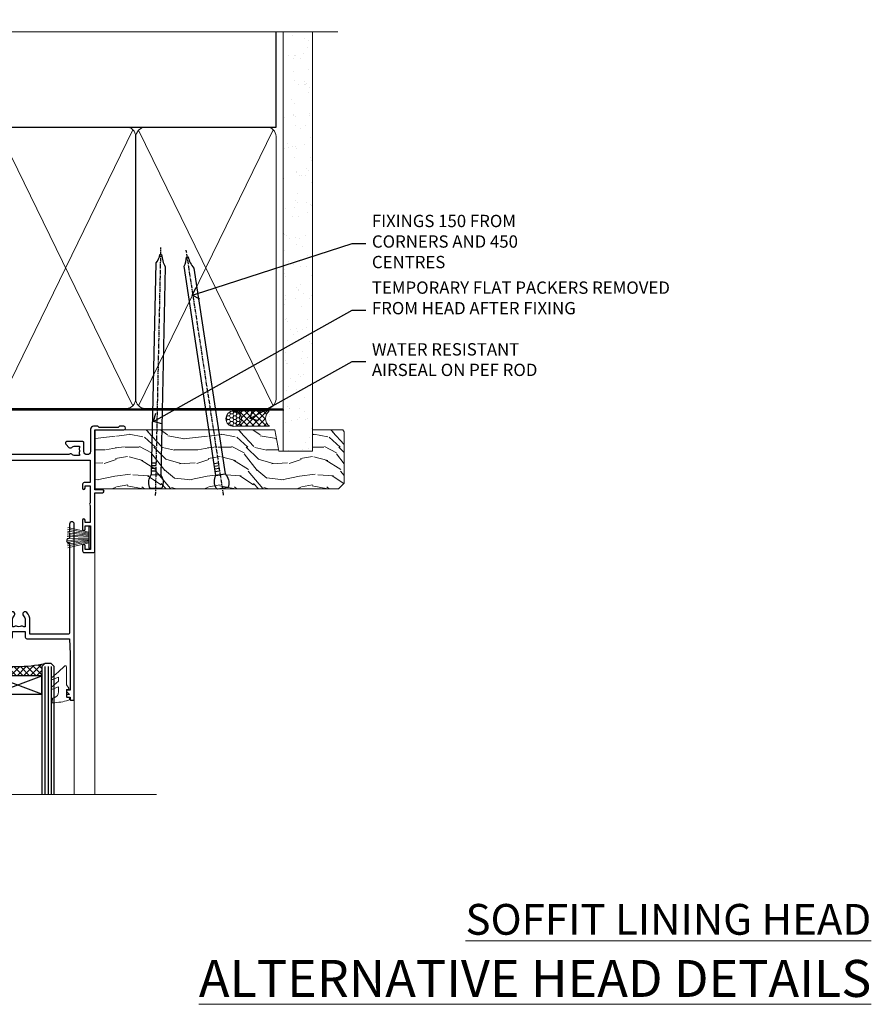
# Model space of a CAD drawing. Extents: x 2258 to 232945, y 27691 to 29841.
# Drawn here: x 18187 to 18464, y 29521 to 29841 of the extents above; entities that cross this region are included whole.
import ezdxf
from ezdxf import colors
from ezdxf.entities.mleader import LeaderData, LeaderLine
from ezdxf.math import Vec2, Vec3

# ---------------------------------------------------------------- set-up
doc = ezdxf.new("R2010")
doc.units = 0
doc.linetypes.add('CENTER', pattern=[2, 1.25, -0.25, 0.25, -0.25])
doc.linetypes.add('Dashed', pattern=[564.444447, 282.222223, -282.222223])
doc.layers.add('Aluminium Systems Ltd Joinery Detail', color=7, linetype='Continuous')
doc.layers.add('Aluminium Systems Ltd Notes', color=7, linetype='Continuous')
doc.layers.add('HARDWARE', color=8, linetype='Continuous', lineweight=5)
doc.styles.add('ASL TXT 50', font='romans.shx', dxfattribs={"height": 100})
doc.styles.get("Standard").update_dxf_attribs({"font": 'arial.ttf'})

# ---------------------------------------------------------------- blocks, each defined once
blk = doc.blocks.new('PB69750-4B')
for p, q in [((-1.75, 0.5), (-3.32, 7.32)), ((-1.43, 0.5), (-2.72, 7.38)), ((-1.11, 0.5), (-2.12, 7.43)), ((-0.8, 0.5), (-1.52, 7.46)), ((-0.48, 0.5), (-0.91, 7.49)), ((-0.16, 0.5), (-0.3, 7.5)), ((0.16, 0.5), (0.3, 7.5)), ((0.48, 0.5), (0.91, 7.49)), ((0.8, 0.5), (1.52, 7.46)), ((1.11, 0.5), (2.12, 7.43)), ((1.43, 0.5), (2.72, 7.38)), ((1.75, 0.5), (3.32, 7.32))]:
    blk.add_line(p, q)
blk.add_lwpolyline([(-3.45, 0), (3.45, 0), (3.45, 0.5), (-3.45, 0.5)], close=True)
blk = doc.blocks.new('SH270B')
blk.add_blockref('PB69750-4B', (0, 0))
blk = doc.blocks.new('10F302-22539')
at = {"transparency": 33554687, "flags": 128}
for points in [[(166.12, -21, -0.198912), (165.91, -20.91), (165.6, -20.6), (159.4, -20.6), (159.09, -20.91, -0.198912), (158.88, -21), (157.6, -21, -0.414214), (156.6, -20), (156.6, -12.8, 0.414214), (155.6, -11.8), (155.4, -11.8, 0.414214), (154.4, -12.8), (154.4, -15.7, -0.414214), (154.1, -16), (148.8, -16, -0.414214), (148.5, -15.7), (148.5, -15.41, -0.199518), (148.65, -15.05), (149.55, -14.15, -0.395302), (150.51, -14.13, 0.182676), (151.5, -14.5), (153, -14.5), (153, -14.13, -0.241744), (152.91, -13.5, 0.171573), (152.91, -12.5, -0.241744), (153, -11.87), (153, -11.5), (151.5, -11.5, 0.182676), (150.51, -11.88, -0.421411), (149.51, -11.8), (105.49, -11.8, -0.421411), (104.49, -11.88, 0.182676), (103.5, -11.5), (102, -11.5), (102, -11.87, -0.241744), (102.09, -12.5, 0.171573), (102.09, -13.5, -0.241744), (102, -14.13), (102, -14.5), (103.5, -14.5, 0.182676), (104.49, -14.13, -0.395302), (105.45, -14.15), (105.8, -14.5), (107.4, -14.5, -0.414214), (107.9, -15), (107.9, -20.5, -1), (106.9, -20.5), (106.9, -16), (100.9, -16, -0.414214), (100.6, -15.7), (100.6, -11.8), (57.49, -11.8, -0.421411), (56.49, -11.88, 0.182676), (55.5, -11.5, 1.447009), (56.49, -14.13, -0.395302), (57.45, -14.15), (57.8, -14.5), (59.4, -14.5, -0.414214), (59.9, -15), (59.9, -20.5, -1), (58.9, -20.5), (58.9, -16), (52.4, -16, -0.414214), (52.2, -15.8), (52.2, -15.8), (36, -15.8), (36, -20.45, -1), (34.9, -20.45), (34.9, -15.8), (19.6, -15.8), (19.6, -20.45, -1), (18.5, -20.45), (18.5, -15.8), (15, -15.8, 0.414214), (10, -20.8), (10, -34.68, -0.260614), (9.24, -36.04, -0.084234), (9.4, -37), (9.4, -38.5), (9.5, -38.5, -0.414214), (10, -39), (10, -39.5, -0.414214), (9.5, -40), (1, -40, -0.414214), (0, -39), (0, -0.3, -0.414214), (0.3, 0), (14.5, 0, -1), (14.5, -1), (13, -1), (13, -1.5, 0.414214), (14, -2.5), (16.98, -2.5, 0.267949), (17.85, -2), (18.86, -0.25, -0.267949), (19.29, 0), (34.3, 0, 0.414214), (34.8, 0.5), (34.8, 12.5), (33.5, 12.5, -0.414214), (32.5, 13.5), (32.5, 14.3, -1), (33.4, 14.3), (33.4, 13.5), (34.9, 13.5), (34.9, 19), (33.4, 19), (33.4, 18.2, -1), (32.5, 18.2), (32.5, 19.5, -0.414214), (33, 20), (63.5, 20, -0.414214), (64, 19.5), (64, 17.85, -1), (63.1, 17.85), (63.1, 19), (61.4, 19), (61.4, 11.3), (63.1, 11.3), (63.1, 12.45, -1), (64, 12.45), (64, 10.5, -0.414214), (63.8, 10.3), (62.9, 10.3), (62.9, 9.71, -0.230868), (62.32, 8.53), (51.06, -0.27, 0.373885), (50.31, -4.13), (51.14, -5.56), (50.85, -6.66), (51.94, -6.95), (53.7, -10), (112.55, -10), (112.55, -8.59), (111.86, -7.9, -0.5), (110.16, -6.2), (108.09, -4.13, -0.198912), (107.5, -2.71), (107.5, -2.7), (105.5, -2.7, -1), (105.5, -1.7), (107.5, -1.7), (107.5, 6.71, -0.230868), (108.08, 7.9), (109.83, 9.27, 0.691772), (109.66, 9.8, -0.198401), (108.63, 10.3), (106, 10.3, -0.414214), (105, 11.3), (105, 12.45, -1), (105.9, 12.45), (105.9, 11.3), (108.25, 11.3), (108.25, 12.75, -1), (108.25, 14.05), (108.25, 16.25, -1), (108.25, 17.55), (108.25, 19), (105.9, 19), (105.9, 17.85, -1), (105, 17.85), (105, 19.5, -0.414214), (105.5, 20), (112.5, 20, -0.414214), (113, 19.5), (113, 17.85, -1), (112.1, 17.85), (112.1, 19), (109.75, 19), (109.75, 17.55, -1), (109.75, 16.25), (109.75, 14.05, -1), (109.75, 12.75), (109.75, 11.3), (112.1, 11.3), (112.1, 12.45, -1), (113, 12.45), (113, 10.5, -0.414214), (112.8, 10.3), (111.9, 10.3), (111.9, 9.71, -0.230868), (111.32, 8.53), (109, 6.71), (109, -2.22, 0.198912), (109.29, -2.93), (111.64, -5.28), (111.64, -6.41), (112.77, -6.41), (113.81, -7.45, -0.198912), (114.25, -8.51), (114.25, -10), (156.5, -10), (156.5, -2.7), (154.5, -2.7, -0.414214), (154, -2.2), (154, -0.9, -1), (154.8, -0.9), (154.8, -1.7), (156.5, -1.7), (156.5, 3.9, -0.499995), (156.5, 4.7), (156.5, 10.3), (154.8, 10.3), (154.8, 9.5, -1), (154, 9.5), (154, 12.45, -1), (154.9, 12.45), (154.9, 11.3), (156.6, 11.3), (156.6, 19), (154.9, 19), (154.9, 17.85, -1), (154, 17.85), (154, 19.5, -0.414214), (154.5, 20), (157.5, 20, -0.414214), (158, 19.5), (158, 0.6), (160.5, 0.6, -1), (160.5, -0.4), (158, -0.4), (158, -19.8), (167.4, -19.8, -1), (167.4, -21)], [(48.1, -6.8), (49.6, -6.8), (49.6, -8.5, 0.414214), (49.9, -8.8), (51.16, -8.8), (52.52, -11.16, 0.229764), (52.21, -14.2), (15.2, -14.2, 0.414214), (8.6, -20.8), (8.6, -34.68, -0.499277), (8.34, -34.87, 0.750393), (7.63, -36.01, -0.182676), (8, -37), (8, -38.5), (7.63, -38.5, 0.241744), (7, -38.41, -0.171573), (6, -38.41, 0.241744), (5.37, -38.5), (5, -38.5), (5, -37, -0.182676), (5.38, -36.01, 1), (4.33, -35.08, 0.138234), (3.64, -36.5), (3.4, -36.5, 1), (3.4, -37.5), (3.6, -37.5), (3.6, -38.8), (1.4, -38.8), (1.4, -26.8), (3.02, -26.8), (2.91, -27.41, 1), (3.89, -27.59), (4.02, -26.86, 0.466308), (3.13, -25.8), (1.4, -25.8), (1.4, -6.8), (2.9, -6.8, 1), (2.9, -5.8), (1.4, -5.8), (1.4, -1.6), (11.4, -1.6, 0.40299), (14, -4.1), (16.98, -4.1, 0.267949), (19.23, -2.8), (19.92, -1.6), (34.3, -1.6, 0.414214), (36.4, 0.5), (36.4, 18.4), (40.1, 18.4), (40.1, 17, 0.182676), (40.83, 15.08, 1), (41.88, 16.01, -0.182676), (41.5, 17), (41.5, 18.5), (41.87, 18.5, 0.241744), (42.5, 18.41, -0.171573), (43.5, 18.41, 0.241744), (44.13, 18.5), (44.5, 18.5), (44.5, 17, -0.182676), (44.13, 16.01, 1), (45.18, 15.08, 0.182676), (45.9, 17), (45.9, 18.4), (59.8, 18.4), (59.8, 11.3, 0.289788), (60.71, 9.85, -0.557988), (60.77, 9.35), (50.08, 0.99, 0.373885), (48.93, -4.93), (49.17, -5.35, -0.57735), (48.91, -5.8), (48.1, -5.8, 1)]]:
    blk.add_lwpolyline(points, format="xyb", close=True, dxfattribs=at)
blk = doc.blocks.new('BS020-Comp')
blk.add_lwpolyline([(0.4, -0.85), (-0.35, -0.85), (-0.35, -0.36, 0.221673), (-0.44, -0.17, -0.187564), (-1.14, 1.1), (-1.45, 3.52, 0.936585), (-2.45, 3.45), (-2.45, 1.36, 0.241598), (-0.75, -1.95, 0.241598), (-2.45, -5.26), (-2.45, -7.35, 0.936585), (-1.45, -7.42), (-1.14, -5, -0.187564), (-0.44, -3.73, 0.221673), (-0.35, -3.54), (-0.35, -3.05), (0.4, -3.05)], format="xyb", close=True)
blk.add_lwpolyline([(0.4, -3.05), (1.15, -3.05), (1.15, -4.1, 0.414214), (1.4, -4.35), (1.7, -4.35, 0.414214), (1.95, -4.1), (1.95, 0.2, 0.414214), (1.7, 0.45), (1.4, 0.45, 0.414214), (1.15, 0.2), (1.15, -0.85), (0.4, -0.85)], format="xyb")
blk = doc.blocks.new('GW040')
blk.add_lwpolyline([(-0.25, 2.35), (0.2, 2.35), (0.2, -0.2), (-0.35, -0.2, 0.609409), (-0.55, -0.59), (0.2, -1.65), (0.2, -7.52, 0.702362), (0.91, -7.77), (2.76, -5.94), (5.07, -4, 0.8391), (4.73, -3.4), (2.76, -4.12), (2.76, -2.82), (5.07, -0.88, 0.8391), (4.73, -0.28), (2.76, -1), (2.76, 0.58, -0.334595), (4.21, 2.5), (4.66, 2.63, 0.310508), (4.8, 2.8), (4.9, 3.93, 0.452117), (4.69, 4.15, 0.058319), (-0.46, 3.34, 0.336231), (-0.75, 2.95), (-0.75, 2.85, 0.414214)], format="xyb", close=True)
blk = doc.blocks.new('10B116-22519')
at = {"flags": 128}
blk.add_lwpolyline([(-13.1, 0.5, 0.414214), (-12.9, 0.7), (-12.9, 1), (-7.9, 1.5), (0.5, 1.5), (0.5, -0.55), (-0.8, -0.55, 0.668179), (-0.94, -0.89), (-0.44, -1.39, 0.198912), (-0.3, -1.45), (0.5, -1.45, 0.414214), (1.4, -0.55), (1.4, 1.6, 0.414214), (0.5, 2.5), (-11.2, 2.5, -0.414214), (-12.7, 4), (-12.7, 8.7), (-11, 8.7, 0.414214), (-10.5, 9.2), (-10.5, 10.5, 1), (-11.4, 10.5), (-11.4, 9.7), (-12.9, 9.7), (-12.9, 15.2), (-11.4, 15.2), (-11.4, 14.4, 1), (-10.5, 14.4), (-10.5, 15.7, 0.414214), (-11, 16.2), (-12.8, 16.2), (-12.8, 19.1), (-11.7, 19.1, 0.414214), (-11.4, 19.4), (-11.4, 20.2, 0.414214), (-11.7, 20.5), (-13.7, 20.5, 0.414214), (-14, 20.2), (-14, 0.7, 0.414214), (-13.8, 0.5)], format="xyb", close=True, dxfattribs=at)
blk = doc.blocks.new('BS024')
at = {"color": 1}
blk.add_lwpolyline([(-0.4, -3.05), (-0.4, -0.85), (0.45, -0.85), (0.45, 3.6), (0.25, 3.6, -0.414214), (-0.05, 3.9), (-0.05, 5.8, -0.414214), (0.25, 6.1), (2.15, 6.1, -0.414214), (2.45, 5.8), (2.45, -5, -0.414214), (2.2, -5.25), (0.7, -5.25, -0.414214), (0.45, -5), (0.45, -3.05)], format="xyb", close=True, dxfattribs=at)
blk.add_lwpolyline([(-0.4, -3.05), (-1.15, -3.05), (-1.15, -4.1, -0.414214), (-1.4, -4.35), (-1.7, -4.35, -0.414214), (-1.95, -4.1), (-1.95, 0.2, -0.414214), (-1.7, 0.45), (-1.4, 0.45, -0.414214), (-1.15, 0.2), (-1.15, -0.85), (-0.4, -0.85)], format="xyb", dxfattribs=at)
blk = doc.blocks.new('10P302')
blk.add_lwpolyline([(-5.25, 46.9, -0.414214), (-5.45, 47.1), (-5.45, 47.21, -0.211645), (-5.38, 47.36), (-4.45, 48.21), (-4.45, 48.25), (-5.25, 48.25, -0.414214), (-5.45, 48.45), (-5.45, 48.95, -0.414214), (-5.25, 49.15), (-4.25, 49.15), (-4.25, 49.95, -0.414214), (-4.05, 50.15), (-3.15, 50.15, -0.414214), (-2.95, 49.95), (-2.95, -7.1, -1), (-4.45, -7.1), (-4.45, -4.7, -0.57735), (-4.45, -4), (-4.45, -2.35), (-4.75, -2.35, -1), (-4.75, -0.95), (-4.45, -0.95), (-4.45, 28.15, 0.414214), (-4.95, 28.65), (-17.35, 28.65), (-17.35, 24.15, -0.197653), (-18.39, 21.62, -1), (-19.46, 22.67, 0.197653), (-18.85, 24.15), (-18.85, 26.25), (-19.37, 26.25, -0.308127), (-20.15, 26.09, 0.199116), (-21.75, 26.09, -0.308127), (-22.53, 26.25), (-23.05, 26.25), (-23.05, 24.15, 0.197653), (-22.44, 22.67, -1), (-23.51, 21.62, -0.197653), (-24.55, 24.15), (-24.55, 28.65), (-36.95, 28.65, 0.414214), (-37.45, 28.15), (-37.45, -4, -0.57735), (-37.45, -4.7), (-37.45, -7.1, -1), (-38.95, -7.1), (-38.95, 49.85, -0.414214), (-38.65, 50.15), (-35.95, 50.15, -0.414214), (-35.45, 49.65), (-35.45, 48.35, -1), (-36.35, 48.35), (-36.35, 49.15), (-37.85, 49.15), (-37.85, 43.65), (-36.35, 43.65), (-36.35, 44.45, -1), (-35.45, 44.45), (-35.45, 43.65, -0.414214), (-36.45, 42.65), (-37.65, 42.65), (-37.65, 35.15), (-37.45, 30.15), (-23.55, 30.15, -0.414214), (-23.05, 29.65), (-23.05, 27.75), (-18.85, 27.75), (-18.85, 29.65, -0.414214), (-18.35, 30.15), (-4.45, 30.15), (-4.25, 35.15), (-4.25, 46.9)], format="xyb", close=True)
blk = doc.blocks.new('F1 STKD Square Head')
h = blk.add_hatch()
h.set_pattern_fill('ANSI37', color=251, scale=12)
h.set_pattern_definition([(45, (12, 1), (-1.06066, 1.06066), []), (135, (12, 1), (-1.06066, -1.06066), [])])
edge = h.paths.add_edge_path()
edge.add_line((-196.51, -25), (-212.51, -25))
edge.add_line((-212.51, -25), (-212.51, -22))
edge.add_line((-212.51, -22), (-213.51, -21))
edge.add_arc((-204.51, 19), 41, 257.3196, 282.6804)
edge.add_line((-195.51, -21), (-196.51, -22))
edge.add_line((-196.51, -22), (-196.51, -25))
h = blk.add_hatch()
h.set_pattern_fill('ANSI37', color=251, scale=12)
h.set_pattern_definition([(45, (10.8826, 20.7239), (-1.06066, 1.06066), []), (135, (10.8826, 20.7239), (-1.06066, -1.06066), [])])
edge = h.paths.add_edge_path()
edge.add_line((-147.21, -72.95), (-131.21, -72.95))
edge.add_line((-131.21, -72.95), (-131.21, -69.95))
edge.add_line((-131.21, -69.95), (-130.21, -68.95))
edge.add_arc((-139.21, -28.95), 41, 257.3196, 282.6804, ccw=False)
edge.add_line((-148.21, -68.95), (-147.21, -69.95))
edge.add_line((-147.21, -69.95), (-147.21, -72.95))
h = blk.add_hatch()
h.set_pattern_fill('ANSI37', color=251, scale=12)
h.set_pattern_definition([(45, (10.8826, 20.7239), (-1.06066, 1.06066), []), (135, (10.8826, 20.7239), (-1.06066, -1.06066), [])])
edge = h.paths.add_edge_path()
edge.add_line((-98.21, -72.95), (-82.21, -72.95))
edge.add_line((-82.21, -72.95), (-82.21, -69.95))
edge.add_line((-82.21, -69.95), (-81.21, -68.95))
edge.add_arc((-90.21, -28.95), 41, 257.3196, 282.6804, ccw=False)
edge.add_line((-99.21, -68.95), (-98.21, -69.95))
edge.add_line((-98.21, -69.95), (-98.21, -72.95))
for p, q in [((-216.51, -22), (-215.51, -21)), ((-216.51, -111.51), (-216.51, -22)), ((-215.51, -21), (-213.51, -21)), ((-213.51, -21), (-212.51, -22)), ((-212.51, -22), (-212.51, -111.51)), ((-196.51, -22), (-195.51, -21)), ((-196.51, -111.51), (-196.51, -22)), ((-195.51, -21), (-193.51, -21)), ((-193.51, -21), (-192.51, -22)), ((-192.51, -22), (-192.51, -111.51)), ((-150.21, -68.95), (-151.21, -69.95)), ((-151.21, -69.95), (-151.21, -111.51)), ((-148.21, -68.95), (-150.21, -68.95)), ((-147.21, -69.95), (-148.21, -68.95)), ((-147.21, -111.51), (-147.21, -69.95)), ((-130.21, -68.95), (-131.21, -69.95)), ((-131.21, -69.95), (-131.21, -111.51)), ((-128.21, -68.95), (-130.21, -68.95)), ((-127.21, -69.95), (-128.21, -68.95)), ((-127.21, -111.51), (-127.21, -69.95)), ((-102.21, -69.95), (-102.21, -111.51)), ((-99.21, -68.95), (-101.21, -68.95)), ((-98.21, -69.95), (-99.21, -68.95)), ((-98.21, -111.51), (-98.21, -69.95)), ((-81.21, -68.95), (-82.21, -69.95)), ((-82.21, -69.95), (-82.21, -111.51)), ((-79.21, -68.95), (-81.21, -68.95)), ((-78.21, -69.95), (-79.21, -68.95)), ((-78.21, -111.51), (-78.21, -69.95))]:
    blk.add_line(p, q)
at = {"color": 4}
for p, q in [((-215.51, -22), (-215.51, -111.51)), ((-214.51, -22), (-214.51, -111.51)), ((-213.51, -22), (-213.51, -111.51)), ((-195.51, -22), (-195.51, -111.51)), ((-194.51, -22), (-194.51, -111.51)), ((-193.51, -22), (-193.51, -111.51)), ((-150.21, -69.95), (-150.21, -111.51)), ((-149.21, -69.95), (-149.21, -111.51)), ((-148.21, -69.95), (-148.21, -111.51)), ((-130.21, -69.95), (-130.21, -111.51)), ((-129.21, -69.95), (-129.21, -111.51)), ((-128.21, -69.95), (-128.21, -111.51)), ((-101.21, -69.95), (-101.21, -111.51)), ((-100.21, -69.95), (-100.21, -111.51)), ((-99.21, -69.95), (-99.21, -111.51)), ((-81.21, -69.95), (-81.21, -111.51)), ((-80.21, -69.95), (-80.21, -111.51)), ((-79.21, -69.95), (-79.21, -111.51))]:
    blk.add_line(p, q, dxfattribs=at)
at = {"color": 251}
for p, q in [((-212.51, -31), (-196.51, -25)), ((-196.51, -31), (-212.51, -25)), ((-131.21, -78.95), (-147.21, -72.95)), ((-147.21, -78.95), (-131.21, -72.95)), ((-82.21, -78.95), (-98.21, -72.95)), ((-98.21, -78.95), (-82.21, -72.95))]:
    blk.add_line(p, q, dxfattribs=at)
for points in [[(-212.51, -25), (-196.51, -25), (-196.51, -31), (-212.51, -31)], [(-131.21, -72.95), (-147.21, -72.95), (-147.21, -78.95), (-131.21, -78.95)], [(-82.21, -72.95), (-98.21, -72.95), (-98.21, -78.95), (-82.21, -78.95)]]:
    blk.add_lwpolyline(points, close=True)
for centre in [(-204.51, 19), (-139.21, -28.95), (-90.21, -28.95)]:
    blk.add_arc(centre, 41, 257.3196, 282.6804)
at = {"layer": 'Aluminium Systems Ltd Joinery Detail', "linetype": 'Continuous', "lineweight": 5}
for p, q in [((-65.04, -111.51), (-65.04, -27.78)), ((-222.5, -32.81), (-222.5, -111.51)), ((-156.71, -80.65), (-156.71, -111.51)), ((-120.71, -80.75), (-120.71, -111.51)), ((-107.71, -80.65), (-107.71, -111.51)), ((-71.71, -80.75), (-71.71, -111.51)), ((-113.02, -108.65), (-113.27, -114.29)), ((-112.15, -111.51), (-113.02, -108.65)), ((-114.17, -111.51), (-234.76, -111.51)), ((-113.27, -114.29), (-114.17, -111.51)), ((-44.98, -111.51), (-112.15, -111.51))]:
    blk.add_line(p, q, dxfattribs=at)
at = {"color": 8, "transparency": 33554687, "xscale": -1, "rotation": 180}
blk.add_blockref('10F302-22539', (-223.01, -12.95), dxfattribs=at)
at = {"transparency": 33554687, "xscale": -1, "rotation": 180}
for name, p in [('10B116-22519', (-208.51, -12.5)), ('10P302', (-117.76, -30.8)), ('10P302', (-68.76, -30.8))]:
    blk.add_blockref(name, p, dxfattribs=at)
at = {"layer": 'HARDWARE', "transparency": 33554687, "xscale": -1}
for name, p, rotation in [('BS024', (-219.26, -26.9), 180), ('SH270B', (-115.71, -28.1), 90), ('SH270B', (-66.51, -28.1), 90)]:
    blk.add_blockref(name, p, dxfattribs=dict(at, rotation=rotation))
at = {"layer": 'HARDWARE', "xscale": -1, "rotation": 180}
blk.add_blockref('BS020-Comp', (-190.06, -31.2), dxfattribs=at)
at = {"layer": 'HARDWARE', "transparency": 33554687, "rotation": 270}
for p in [(-161.51, -28.1), (-112.71, -28.1)]:
    blk.add_blockref('SH270B', p, dxfattribs=at)
at = {"layer": 'HARDWARE', "rotation": 180}
for name, p in [('GW040', (-123.01, -77.6)), ('GW040', (-74.01, -77.6)), ('BS020-Comp', (-153.66, -79.15)), ('BS020-Comp', (-104.66, -79.15))]:
    blk.add_blockref(name, p, dxfattribs=at)
blk = doc.blocks.new('180mm Framing Head CC')
at = {"layer": 'Aluminium Systems Ltd Joinery Detail'}
h = blk.add_hatch(dxfattribs=at)
h.set_pattern_fill('AR-SAND', color=0, scale=0.15)
h.set_pattern_definition([(37.5, (152.8203, 88.745), (-0.24, 7.3412), [0, -5.7912, 0, -6.477, 0, -6.19125]), (7.5, (152.82, 88.745), (6.74285, 10.7524), [0, -3.1242, 0, -5.2197, 0, -2.00025]), (327.5, (148.134, 88.745), (11.86489, 0.02156), [0, -1.905, 0, -6.858, 0, -8.9535]), (317.5, (148.134, 88.745), (11.45335, 3.34394), [0, -0.9525, 0, -4.4958, 0, -5.1435])])
h.paths.add_polyline_path([(271.77, 88.77), (262.27, 88.77), (262.27, -47.33), (271.77, -47.33)])
at = {"layer": 'Aluminium Systems Ltd Joinery Detail', "color": 0, "linetype": 'Dashed'}
blk.add_line((79.91, 57.9), (79.91, 87.86), dxfattribs=at)
at = {"layer": 'Aluminium Systems Ltd Joinery Detail', "color": 0}
for p, q in [((259.97, 57.9), (259.97, 88.77)), ((79.77, 57.9), (259.97, 57.9))]:
    blk.add_line(p, q, dxfattribs=at)
at = {"layer": 'Aluminium Systems Ltd Joinery Detail', "color": 0, "lineweight": 5}
for p, q in [((80.8, -32.58), (122.24, 57.1)), ((80.8, 57.01), (122.34, -32.58)), ((124.13, -32.58), (167.92, 57.01)), ((124.16, 56.83), (167.92, -32.58)), ((169.71, -32.58), (213.5, 57.01)), ((169.74, 56.83), (213.5, -32.58)), ((215.28, -32.58), (259.08, 57.01)), ((215.32, 56.83), (259.08, -32.58))]:
    blk.add_line(p, q, dxfattribs=at)
at = {"layer": 'Aluminium Systems Ltd Joinery Detail', "color": 0, "linetype": 'Continuous', "lineweight": 5, "ltscale": 0.12}
blk.add_lwpolyline([(280.08, 88.77), (90.08, 88.77), (89.18, 85.34), (87.91, 92.75), (86.87, 88.77), (12.78, 88.77)], dxfattribs=at)
at = {"layer": 'Aluminium Systems Ltd Joinery Detail', "color": 0, "linetype": 'Dashed', "lineweight": 5, "ltscale": 0.01, "const_width": 0.25, "elevation": 0.25}
blk.add_lwpolyline([(79.77, 88.1), (79.77, -30.43, 0.41757), (82.92, -33.61), (262.28, -33.6, 0.859133), (262.41, -33.94, 0.009055)], format="xyb", dxfattribs=at)
at = {"layer": 'Aluminium Systems Ltd Joinery Detail', "color": 0, "lineweight": 5, "elevation": 1}
blk.add_lwpolyline([(262.27, 88.77), (262.27, -47.33), (271.77, -47.33), (271.77, 88.77)], dxfattribs=at)
at = {"layer": 'Aluminium Systems Ltd Joinery Detail', "color": 0, "linetype": 'CENTER', "lineweight": 5, "ltscale": 3, "const_width": 0.5, "elevation": 0.5}
blk.add_lwpolyline([(79.37, 82.76), (79.37, -30.43, 0.420916), (82.93, -34), (262.61, -34)], format="xyb", dxfattribs=at)
at = {"layer": 'Aluminium Systems Ltd Joinery Detail', "color": 0, "lineweight": 5}
blk.add_lwpolyline([(79.91, -28.32), (79.91, 54.86, -0.414214), (82.95, 57.9), (120.19, 57.9, -0.414214), (123.23, 54.86), (123.23, -28.32), (123.23, -30.43, -0.414214), (120.19, -33.47), (82.95, -33.47, -0.414214), (79.91, -30.43)], format="xyb", close=True, dxfattribs=at)
for points in [[(168.81, -28.53), (168.81, 54.86, 0.414214), (165.77, 57.9), (126.27, 57.9, 0.368185), (123.24, 54.65), (123.24, -28.53)], [(214.39, -28.53), (214.39, 54.86, 0.414214), (211.35, 57.9), (171.85, 57.9, 0.368185), (168.82, 54.65), (168.82, -28.53)], [(259.97, -28.53), (259.97, 54.86, 0.414214), (256.93, 57.9), (217.43, 57.9, 0.368185), (214.4, 54.65), (214.4, -28.53)], [(168.81, 52.75), (168.81, -30.43, -0.414214), (165.77, -33.47), (126.27, -33.47, -0.414214), (123.24, -30.43), (123.24, 52.75)], [(214.39, 52.75), (214.39, -30.43, -0.414214), (211.35, -33.47), (171.85, -33.47, -0.414214), (168.82, -30.43), (168.82, 52.75)], [(259.97, 52.75), (259.97, -30.43, -0.414214), (256.93, -33.47), (217.43, -33.47, -0.414214), (214.4, -30.43), (214.4, 52.75)]]:
    blk.add_lwpolyline(points, format="xyb", dxfattribs=at)
blk = doc.blocks.new('_Open90')
at = {"color": 0, "linetype": 'ByBlock', "lineweight": -2}
for p, q in [((0, 0), (-1, 0)), ((-0.5, 0.5), (0, 0)), ((0, 0), (-0.5, -0.5))]:
    blk.add_line(p, q, dxfattribs=at)
blk = doc.blocks.new('Nail 75 JH')
at = {"linetype": 'CENTER'}
blk.add_line((0, 2.3), (0, -78.26), dxfattribs=at)
for p, q in [((1.5, -4.49), (-1.5, -4.49)), ((1.5, -5.73), (0.13, -5.73)), ((1.5, -6.6), (0.13, -6.6)), ((1.5, -7.47), (0.13, -7.47)), ((1.5, -8.34), (0.13, -8.34))]:
    blk.add_line(p, q)
blk.add_lwpolyline([(-1.5, -4.49, -0.247527), (-2.06, -0.36, -0.331135), (-1.58, 0), (1.58, 0, -0.331135), (2.06, -0.36, -0.247527), (1.5, -4.49), (1.5, -73.21, 0.124564), (0.28, -75.97), (-0.25, -75.97, 0.101255), (-1.5, -72.05)], format="xyb", close=True)
blk = doc.blocks.new('EIFS Recessed CC F1R Liner Stacker head')
at = {"layer": 'Aluminium Systems Ltd Joinery Detail', "lineweight": 5}
h = blk.add_hatch(dxfattribs=at)
h.set_pattern_fill('HONEY', color=256, scale=0.221113, angle=360, style=0)
h.set_pattern_definition([(9e-15, (-411.6179, -268.145), (1.0530483, 0.60797756), [0.7020322, -1.4040644]), (120, (-411.6179, -268.145), (-1.05304816, 0.6079778), [0.7020322, -1.4040644]), (60, (-411.6179, -268.145), (1e-07, 1.21595534), [-1.4040644, 0.7020322])])
edge = h.paths.add_edge_path()
edge.add_arc((102.95, 2.81), 2.5, 180, 360, ccw=False)
edge.add_arc((102.95, 2.81), 2.5, 0, 180, ccw=False)
h = blk.add_hatch(dxfattribs=at)
h.set_pattern_fill('NET', color=256, scale=0.442225, angle=225, style=0)
h.set_pattern_definition([(315, (-1779.0771, 4373.618), (-0.99282344, -0.99282344), []), (225, (-1779.0771, 4373.618), (-0.99282344, 0.99282344), [])])
edge = h.paths.add_edge_path()
edge.add_line((114.55, 5.37), (103.8, 5.38))
edge.add_arc((102.97, 2.91), 2.6, 283.0546, 431.2564, ccw=False)
edge.add_line((103.55, 0.38), (114.59, 0.38))
edge.add_arc((116.49, 2.89), 3.15, 128.1626, 232.8611, ccw=False)
h = blk.add_hatch(dxfattribs=at)
h.set_pattern_fill('WOOD-3', color=256, scale=97.5, angle=30, style=0, pattern_type=2)
h.set_pattern_definition([(4.7636, (1748.4108, -7280.0756), (-330.0000284, -29.999746), [3.61248, -357.63537]), (348.6901, (1752.011, -7279.7756), (120.0000226, -29.999929), [4.58913, -148.38147]), (315, (1756.51, -7280.676), (-3e-14, -30.00001), [3.39411, -39.03228]), (313.1524, (1758.9108, -7283.0756), (420.00008502, -449.99992613), [6.57951, -651.37185]), (347.0054, (1763.4108, -7287.8756), (-270.000023, 59.9999273), [4.00251, -396.24741]), (9e-15, (1767.31, -7288.776), (30, -30), [7.5, -22.5]), (9.4623, (1774.811, -7288.7756), (-150.0000232, -29.9999442), [3.64965, -178.83321]), (5.7106, (1748.4108, -7288.1756), (-269.9999827, -30.0000394), [3.01497, -298.48131]), (9e-15, (1751.41, -7287.876), (30, -30), [4.5, -25.5]), (331.6992, (1755.9108, -7287.8756), (329.9998536, -180.0002662), [4.42944, -438.51525]), (307.875, (1759.8108, -7289.9756), (-120.00005595, 149.999973), [6.84105, -335.21157]), (320.7106, (1764.0108, -7295.3756), (180.0000192, -149.99998896), [4.26381, -422.11632]), (353.6598, (1767.3108, -7298.0756), (239.9999821, -30.0000474), [5.43324, -266.22831]), (11.8887, (1772.7108, -7298.6756), (-419.99991903, -90.00031606), [5.82495, -576.66969]), (6.7098, (1748.4108, -7297.4756), (270.00002993, 29.99981644), [5.13516, -508.3821]), (356.6335, (1753.5108, -7296.8756), (479.99997966, -30.0003289), [5.10882, -505.77279]), (326.3099, (1758.611, -7297.176), (-59.999987, 30.00004), [5.40834, -102.75822]), (312.5104, (1763.1108, -7300.1756), (299.99972155, -330.0002602), [4.88364, -483.48096]), (345.0686, (1766.4108, -7303.7756), (330.00001605, -89.9999086), [4.65726, -461.06799]), (9e-15, (1770.91, -7304.976), (30, -30), [3.6, -26.4]), (12.9946, (1774.5108, -7304.9756), (270.000023, 59.9999273), [4.00251, -396.24741]), (9e-15, (1757.71, -7274.976), (30, -30), [0, -30]), (136.8476, (1761.9108, -7279.4756), (449.99992613, -420.00008502), [6.57951, -651.37185]), (153.4349, (1757.111, -7304.976), (-29.999975, 30.00004), [2.68329, -64.39875]), (171.8699, (1754.7108, -7303.7756), (-179.9999933, 29.9999807), [4.24263, -207.88938]), (203.1986, (1750.5108, -7303.1756), (-149.999992, -60.0000398), [2.28474, -226.18845]), (333.4349, (1761.911, -7279.476), (29.999975, -30.00004), [3.35409, -63.72795]), (353.2902, (1764.9108, -7280.9756), (-270.00002993, 29.99981644), [5.13516, -508.3821]), (10.1247, (1770.0108, -7281.5756), (509.99996369, 90.00025766), [8.53287, -844.75488]), (10.3048, (1748.4108, -7276.7756), (180.0000288, 29.9998463), [3.35409, -332.05608]), (344.4759, (1751.7108, -7276.1756), (-330.00003074, 89.99993333), [5.60445, -554.84178]), (317.1211, (1757.1108, -7277.6756), (-390.0000238, 359.9999926), [5.7315, -567.41769]), (325.3048, (1761.3108, -7281.5756), (299.99982777, -210.0002583), [4.74342, -469.59822]), (350.5377, (1765.211, -7284.2756), (150.0000232, -29.9999442), [5.47449, -177.0084]), (6.5819, (1770.6108, -7285.1756), (-510.00004314, -59.99960101), [7.85175, -777.3234]), (8.1301, (1748.4108, -7284.2756), (-179.9999933, -29.9999807), [4.24263, -207.88938]), (348.6901, (1752.611, -7283.6756), (120.0000226, -29.999929), [4.58913, -148.38147]), (317.4896, (1757.1108, -7284.5756), (-330.0002602, 299.99972155), [4.88364, -483.48096]), (315, (1760.71, -7287.876), (-3e-14, -30.00001), [5.51544, -36.91098]), (342.646, (1764.6108, -7291.7756), (-390.00006057, 119.99983507), [5.02893, -497.86272]), (3.3665, (1769.4108, -7293.2756), (-479.99997966, -30.0003289), [5.10882, -505.77279]), (17.1027, (1774.5108, -7292.9756), (300.0000519, 89.9998648), [4.08045, -403.96368]), (8.7462, (1748.4108, -7291.7756), (209.9999801, 30.0001259), [3.94587, -390.64251]), (345.0686, (1752.3108, -7291.1756), (330.00001605, -89.9999086), [4.65726, -461.06799]), (327.9946, (1756.8108, -7292.3756), (-149.9999683, 90.0000332), [5.6604, -277.35906]), (310.1009, (1761.6108, -7295.3756), (-329.9999418, 390.00005789), [7.45185, -737.7327]), (344.0546, (1766.4108, -7301.0756), (-120.0000038, 29.9999967), [4.36806, -214.03524]), (6.009, (1770.6108, -7302.2756), (299.99999253, 29.99997952), [5.7315, -567.41769]), (23.1986, (1776.3108, -7301.6756), (149.999992, 60.0000398), [2.28474, -226.18845]), (9.4623, (1748.411, -7300.7756), (-150.0000232, -29.9999442), [3.64965, -178.83321]), (349.992, (1752.0108, -7300.1756), (329.99998664, -60.00010416), [5.17881, -512.7015]), (322.5946, (1757.1108, -7301.0756), (389.99977395, -300.00029858), [6.42027, -635.60775]), (330.9454, (1762.2108, -7274.9756), (210.0000115, -120.0000008), [3.08868, -305.78022]), (349.2157, (1764.9108, -7276.4756), (-479.9999851, 90.0000165), [6.41328, -634.91349]), (7.125, (1771.2108, -7277.6756), (-210.0000114, -29.9999485), [7.25604, -234.6117])])
h.paths.add_polyline_path([(138.9, -18.14), (137.02, -19.91), (57.96, -19.91), (57.96, -0.82), (116.32, -0.82), (117.65, -7.7), (128.52, -7.7), (128.52, -0.82), (138.46, -0.82), (138.9, -1.45)])
blk.add_lwpolyline([(103.53, 5.38), (114.55, 5.37, 0.491511), (114.59, 0.38), (103.55, 0.38, 0.810102)], format="xyb", close=True, dxfattribs=at)
blk.add_lwpolyline([(138.46, -0.82), (128.52, -0.82), (128.52, -7.7), (117.65, -7.7), (116.32, -0.82), (57.96, -0.82), (57.96, -19.91), (137.02, -19.91), (138.9, -18.14), (138.9, -1.45)], close=True, dxfattribs=at)
at = {"layer": 'Aluminium Systems Ltd Joinery Detail', "lineweight": 5, "ltscale": 0.12}
blk.add_circle((102.95, 2.81, -1), 2.5, dxfattribs=at)
at = {"layer": 'Aluminium Systems Ltd Joinery Detail'}
for p, rotation in [((77.68, -19.83, -1), 178.766304520907), ((99.36, -19.79, -1), 188.6645609219742)]:
    blk.add_blockref('Nail 75 JH', p, dxfattribs=dict(at, rotation=rotation))
blk = doc.blocks.new('140MM HEAD TEXT')
at = {"layer": 'Aluminium Systems Ltd Notes', "color": 3, "lineweight": 5, "ltscale": 0.12}
ml = blk.add_multileader_mtext('Standard', dxfattribs=at)
ml.set_content('FIXINGS 150 FROM CORNERS AND 450 CENTRES', color=3)
ml.set_leader_properties(color=8)
ml.set_arrow_properties(name='OPEN90')
ml.build(insert=Vec2(0, 0))
ml.multileader.update_dxf_attribs({"text_left_attachment_type": 2, "text_right_attachment_type": 2})
ctx = ml.context
ctx.base_point, ctx.plane_origin = Vec3(37, 57.71, -1), Vec3(-187.56, -73.33, -1)
ctx.left_attachment, ctx.right_attachment = 2, 2
notes = []
notes.append((ctx, [(0, (1, 1, 0), (32.54, 57.71, -1), (1, 0), 4.46, [(0, [(-19.4, 40.96, -1)], 0, [])])]))
ctx.mtext.insert, ctx.mtext.width, ctx.mtext.line_spacing_style, ctx.mtext.flow_direction = Vec3(39, 67.04, -1), 55.1661, 2, 5
ml = blk.add_multileader_mtext('Standard', dxfattribs=at)
ml.set_content('TEMPORARY FLAT PACKERS REMOVED FROM HEAD AFTER FIXING', color=3)
ml.set_leader_properties(color=8)
ml.set_arrow_properties(name='OPEN90')
ml.build(insert=Vec2(0, 0))
ml.multileader.update_dxf_attribs({"text_left_attachment_type": 2, "text_right_attachment_type": 2})
ctx = ml.context
ctx.base_point, ctx.plane_origin = Vec3(37, 36.07, -1), Vec3(-110.48, 153.61, -1)
ctx.left_attachment, ctx.right_attachment = 2, 2
notes.append((ctx, [(0, (1, 1, 0), (32.54, 36.07, -1), (1, 0), 4.46, [(0, [(-31.92, -0.07, -1)], 0, [])])]))
ctx.mtext.insert, ctx.mtext.width, ctx.mtext.defined_height, ctx.mtext.line_spacing_style, ctx.mtext.flow_direction = Vec3(39, 45.4, -1), 101.6538, 9.45, 2, 5
ml = blk.add_multileader_mtext('Standard', dxfattribs=at)
ml.set_content('WATER RESISTANT\\PAIRSEAL ON PEF ROD', color=3)
ml.set_leader_properties(color=8)
ml.set_arrow_properties(name='OPEN90')
ml.build(insert=Vec2(0, 0))
ml.multileader.update_dxf_attribs({"text_left_attachment_type": 2, "text_right_attachment_type": 2})
ctx = ml.context
ctx.base_point, ctx.plane_origin = Vec3(37, 19.36, -1), Vec3(-122.17, -12.04, -1)
ctx.left_attachment, ctx.right_attachment = 2, 2
notes.append((ctx, [(0, (1, 1, 0), (32.54, 19.36, -1), (1, 0), 4.46, [(0, [(-0.51, 0.9, -1)], 0, [])])]))
ctx.mtext.insert, ctx.mtext.width, ctx.mtext.line_spacing_style, ctx.mtext.flow_direction = Vec3(39, 25.36, -1), 79.8654, 2, 5
for ctx, leaders in notes:
    for number, flags, end, landing, length, lines in leaders:
        leader = LeaderData()
        leader.index, (leader.has_last_leader_line, leader.has_dogleg_vector, leader.attachment_direction) = number, flags
        leader.last_leader_point, leader.dogleg_vector, leader.dogleg_length = Vec3(end), Vec3(landing), length
        for number, points, colour, breaks in lines:
            line = LeaderLine()
            line.index, line.vertices, line.color, line.breaks = number, Vec3.list(points), colors.encode_raw_color(colour), breaks
            leader.lines.append(line)
        ctx.leaders.append(leader)

msp = doc.modelspace()

# ---------------------------------------------------------------- block references
at = {"color": 0}
for name, p in [('180mm Framing Head CC', (18010.56, 29748.32, -1)), ('EIFS Recessed CC F1R Liner Stacker head', (18153.81, 29708.69, 1))]:
    msp.add_blockref(name, p, dxfattribs=at)
at = {"color": 6}
msp.add_blockref('140MM HEAD TEXT', (18262.67, 29710.67, 1), dxfattribs=at)
at = {"layer": 'Aluminium Systems Ltd Joinery Detail'}
msp.add_blockref('F1 STKD Square Head', (18276.72, 29701.01, 2), dxfattribs=at)

# ---------------------------------------------------------------- texts
at = {"layer": 'Aluminium Systems Ltd Joinery Detail', "lineweight": 5, "width": 553.0825, "attachment_point": 3, "style": 'ASL TXT 50'}
for s, insert, char_height in [('{\\fArial|b0|i0|c0|p34;\\LSOFFIT LINING HEAD}', (18463.84, 29553.94), 10), ('{\\fArial|b0|i0|c0|p34;\\LALTERNATIVE HEAD DETAILS}', (18463.84, 29535.75), 12)]:
    msp.add_mtext(s, dxfattribs=dict(at, insert=insert, char_height=char_height))

doc.saveas('drawing.dxf')
